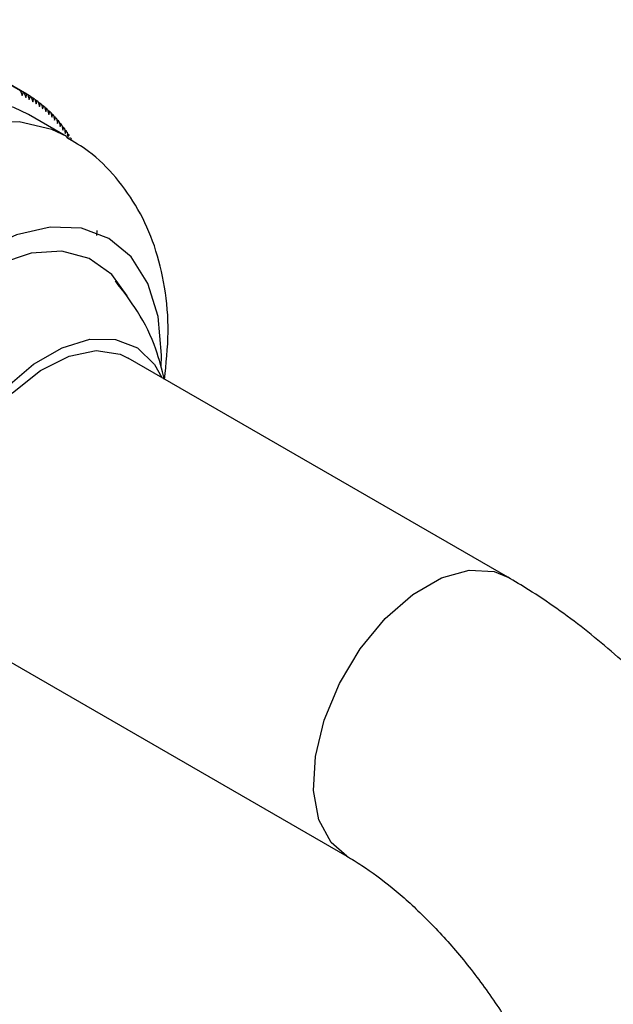
# Model space of a CAD drawing. Units: millimetres. Extents: x 5 to 995, y 5 to 995.
# Drawn here: x 185 to 196, y 830 to 848 of the extents above; entities that cross this region are included whole.
import ezdxf

# ---------------------------------------------------------------- set-up
doc = ezdxf.new("R2010")
doc.units = ezdxf.units.MM

msp = doc.modelspace()

# ---------------------------------------------------------------- linework, layer by layer
at = {"color": 7, "linetype": 'Continuous', "lineweight": 25}
for p, q in [((185.085, 846.946), (182.787, 848.272)), ((185.137, 846.919), (182.839, 848.246)), ((185.153, 846.911), (182.855, 848.237)), ((185.204, 846.883), (182.905, 848.209)), ((185.085, 846.946), (185.116, 846.858)), ((185.116, 846.858), (185.137, 846.919)), ((185.153, 846.911), (185.183, 846.822)), ((185.183, 846.822), (185.204, 846.883)), ((185.22, 846.873), (185.248, 846.784)), ((185.269, 846.844), (185.22, 846.872)), ((185.248, 846.784), (185.269, 846.844)), ((185.285, 846.834), (185.312, 846.744)), ((185.333, 846.802), (185.286, 846.829)), ((185.312, 846.744), (185.333, 846.802)), ((185.349, 846.792), (185.375, 846.702)), ((185.396, 846.758), (185.351, 846.784)), ((185.375, 846.702), (185.396, 846.758)), ((185.411, 846.747), (185.436, 846.657)), ((185.457, 846.712), (185.414, 846.737)), ((185.436, 846.657), (185.457, 846.712)), ((185.472, 846.701), (185.496, 846.61)), ((185.517, 846.664), (185.475, 846.688)), ((185.496, 846.61), (185.517, 846.664)), ((185.531, 846.652), (185.554, 846.56)), ((185.575, 846.613), (185.535, 846.636)), ((185.554, 846.56), (185.575, 846.613)), ((185.589, 846.6), (185.611, 846.509)), ((185.632, 846.56), (185.594, 846.582)), ((185.611, 846.509), (185.632, 846.56)), ((185.646, 846.547), (185.666, 846.455)), ((185.939, 846.097), (185.232, 846.506)), ((185.687, 846.504), (185.65, 846.526)), ((185.666, 846.455), (185.687, 846.504)), ((185.7, 846.491), (185.72, 846.398)), ((185.741, 846.447), (185.705, 846.467)), ((185.72, 846.398), (185.741, 846.447)), ((185.754, 846.433), (185.772, 846.34)), ((185.793, 846.387), (185.759, 846.407)), ((185.772, 846.34), (185.793, 846.387)), ((185.805, 846.372), (185.822, 846.28)), ((185.843, 846.325), (185.81, 846.344)), ((185.822, 846.28), (185.843, 846.325)), ((185.855, 846.31), (185.871, 846.217)), ((185.892, 846.261), (185.86, 846.279)), ((185.871, 846.217), (185.892, 846.261)), ((185.903, 846.245), (185.918, 846.152)), ((185.939, 846.195), (185.908, 846.212)), ((185.918, 846.152), (185.939, 846.195)), ((185.95, 846.178), (185.964, 846.085)), ((185.984, 846.126), (185.955, 846.143)), ((185.964, 846.085), (185.984, 846.126)), ((186.027, 846.056), (186, 846.072)), ((186.508, 844.346), (186.501, 844.258)), ((186.501, 844.258), (186.512, 844.267)), ((194.162, 837.886), (187.091, 841.968)), ((184.091, 836.772), (191.162, 832.69))]:
    msp.add_line(p, q, dxfattribs=at)
at = {"color": 7, "linetype": 'Continuous', "lineweight": 25, "flags": 128}
for points in [[(185.232, 846.506), (184.959, 846.637), (184.353, 846.777), (183.683, 846.751), (182.969, 846.559), (182.232, 846.209), (181.495, 845.709), (180.781, 845.075), (180.111, 844.328), (179.505, 843.488), (178.982, 842.582), (178.558, 841.638), (178.245, 840.683), (178.054, 839.748), (177.99, 838.86)], [(187.707, 841.797), (187.712, 842.024), (187.648, 842.743), (187.457, 843.36), (187.146, 843.852), (186.728, 844.198), (186.22, 844.387), (185.639, 844.41), (185.009, 844.267), (184.353, 843.963), (183.698, 843.51), (183.068, 842.926), (182.487, 842.232), (181.978, 841.456), (181.561, 840.627), (181.25, 839.778), (181.059, 838.94), (180.995, 838.146), (180.995, 838.146)], [(187.074, 843.129), (186.785, 843.528), (186.364, 843.824), (185.856, 843.957), (185.282, 843.921), (184.668, 843.717), (184.039, 843.355), (183.425, 842.849), (182.851, 842.223), (182.343, 841.503), (181.922, 840.721), (181.608, 839.911), (181.414, 839.109), (181.348, 838.35)], [(184.716, 836.411), (184.56, 836.403), (184.114, 836.485), (183.748, 836.721), (183.481, 837.101), (183.328, 837.603), (183.297, 838.2), (183.389, 838.86), (183.601, 839.548), (183.919, 840.226), (184.328, 840.858), (184.805, 841.41), (185.324, 841.852), (185.858, 842.16), (186.377, 842.318), (186.854, 842.316), (187.262, 842.156), (187.581, 841.846), (187.716, 841.608)], [(183.47, 838.146), (183.536, 838.793), (183.732, 839.477), (184.045, 840.154), (184.454, 840.782), (184.935, 841.322), (185.458, 841.738), (185.988, 842.006), (186.494, 842.108), (186.943, 842.038), (187.091, 841.968)]]:
    msp.add_lwpolyline(points, dxfattribs=at)
at = {"color": 8, "linetype": 'Continuous', "lineweight": 25, "flags": 128}
for points in [[(185.944, 846.094), (185.666, 846.228), (185.061, 846.369), (184.39, 846.343), (183.676, 846.151), (182.939, 845.8), (182.203, 845.301), (181.488, 844.667), (180.818, 843.919), (180.212, 843.08), (179.689, 842.174), (179.265, 841.23), (178.952, 840.275), (178.761, 839.34), (178.697, 838.452)], [(191.162, 832.69), (190.871, 832.942), (190.644, 833.367), (190.545, 833.912), (190.578, 834.544), (190.743, 835.223), (191.027, 835.906), (191.415, 836.55), (191.881, 837.115), (192.396, 837.565), (192.928, 837.872), (193.443, 838.017), (193.909, 837.99), (194.163, 837.886)]]:
    msp.add_lwpolyline(points, dxfattribs=at)
at = {"color": 7, "linetype": 'Continuous', "lineweight": 25}
for centre, radius, start, end in [((184.154, 845.046), 2.115, 63.8942, 64.3988), ((184.158, 845.053), 2.107, 61.8194, 62.3253), ((184.159, 845.056), 2.104, 59.7415, 60.2478), ((184.158, 845.053), 2.107, 57.664, 58.1698), ((184.153, 845.046), 2.116, 55.5905, 56.0951), ((184.145, 845.035), 2.129, 53.5248, 54.0271), ((184.133, 845.02), 2.149, 51.4702, 51.9695), ((184.118, 845), 2.174, 49.4301, 49.9256), ((184.097, 844.977), 2.204, 47.4078, 47.8986), ((184.072, 844.951), 2.241, 45.4061, 45.8917), ((184.043, 844.922), 2.283, 43.4279, 43.9075), ((184.008, 844.889), 2.33, 41.4757, 41.9487), ((183.967, 844.855), 2.383, 39.5516, 40.0176), ((183.922, 844.818), 2.442, 37.6578, 38.1163), ((183.87, 844.779), 2.507, 35.796, 36.2465), ((183.812, 844.738), 2.577, 33.9674, 34.4097), ((183.749, 844.697), 2.653, 32.1734, 32.6072), ((183.679, 844.654), 2.735, 30.4149, 30.84)]:
    msp.add_arc(centre, radius, start, end, dxfattribs=at)
for points, knots in [([(187.766, 841.567), (187.798, 841.863), (187.862, 842.448), (187.79, 843.283), (187.603, 844.052), (187.297, 844.743), (186.879, 845.337), (186.425, 845.797), (186.079, 845.995), (185.938, 846.076)], [0, 0, 0, 0, 0.165499, 0.326353, 0.48004, 0.626393, 0.767393, 0.905361, 1, 1, 1, 1]), ([(187.766, 841.567), (187.718, 841.757), (187.606, 842.2), (187.299, 842.828), (186.995, 843.219), (186.851, 843.405)], [0, 0, 0, 0, 0.283446, 0.660275, 1, 1, 1, 1]), ([(200.702, 829.929), (200.609, 830.154), (200.345, 830.792), (199.83, 831.822), (199.137, 832.992), (198.359, 834.102), (197.505, 835.138), (196.582, 836.088), (195.596, 836.938), (194.779, 837.52), (194.292, 837.809), (194.162, 837.886)], [0, 0, 0, 0, 0.068187, 0.193422, 0.318579, 0.443943, 0.569755, 0.696354, 0.824051, 0.95305, 1, 1, 1, 1]), ([(191.162, 832.69), (191.255, 832.634), (191.526, 832.471), (192.012, 832.112), (192.605, 831.579), (193.198, 830.94), (193.769, 830.211), (194.294, 829.411), (194.762, 828.567), (195.008, 827.991), (195.13, 827.705)], [0, 0, 0, 0, 0.0673782, 0.1955821, 0.3258851, 0.4585292, 0.5930538, 0.7288496, 0.8652538, 1, 1, 1, 1])]:
    msp.add_open_spline(points, degree=3, knots=knots, dxfattribs=at)

doc.saveas('drawing.dxf')
